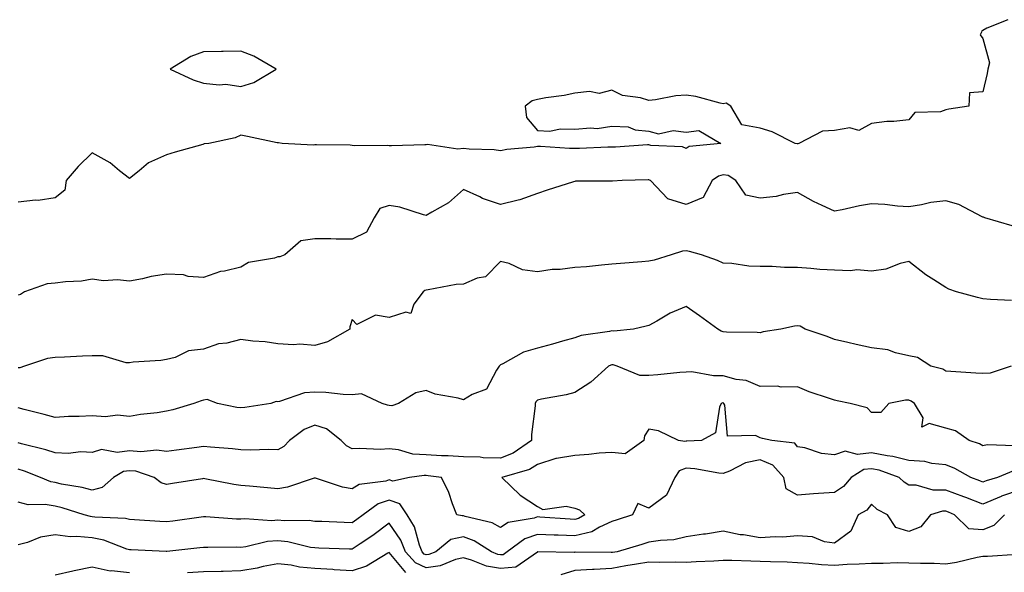
# Model space of a CAD drawing. Units: inches. Extents: x 950003 to 952643, y 7297898 to 7300538.
# Drawn here: x 950258 to 950524, y 7300136 to 7300285 of the extents above; entities that cross this region are included whole.
import ezdxf

# ---------------------------------------------------------------- set-up
doc = ezdxf.new("R2010")
doc.units = ezdxf.units.IN
doc.header["$MEASUREMENT"] = 0
doc.layers.add('Contour_95007297', color=7, linetype='Continuous', true_color=0x878b6d)

msp = doc.modelspace()

# ---------------------------------------------------------------- linework, layer by layer
at = {"layer": 'Contour_95007297'}
for points in [[(950524.72, 7300285.25, 3202), (950519.09, 7300282.96, 3202), (950518.05, 7300282.38, 3202), (950517.72, 7300282.25, 3202), (950517.62, 7300281.92, 3202), (950517.33, 7300281.2, 3202), (950518.05, 7300280.18, 3202), (950519.8, 7300273.67, 3202), (950519.36, 7300271.92, 3202), (950519.22, 7300270.75, 3202), (950518.05, 7300265.84, 3202), (950514.42, 7300265.55, 3202), (950514.21, 7300261.92, 3202), (950508.81, 7300261.16, 3202), (950508.05, 7300261, 3202), (950506.59, 7300260.46, 3202), (950499.67, 7300260.3, 3202), (950498.05, 7300258.26, 3202), (950493.99, 7300257.86, 3202), (950492.16, 7300257.81, 3202), (950488.05, 7300257.32, 3202), (950484.56, 7300255.41, 3202), (950482.22, 7300256.09, 3202), (950478.05, 7300255.41, 3202), (950474.77, 7300255.2, 3202), (950468.47, 7300251.92, 3202), (950468.14, 7300251.83, 3202), (950468.05, 7300251.84, 3202), (950467.96, 7300251.83, 3202), (950467.42, 7300251.92, 3202), (950461.22, 7300255.09, 3202), (950458.05, 7300256.07, 3202), (950453.06, 7300256.93, 3202), (950450.1, 7300261.92, 3202), (950448.89, 7300262.76, 3202), (950448.05, 7300262.61, 3202), (950447.22, 7300262.75, 3202), (950440.67, 7300264.54, 3202), (950438.05, 7300264.9, 3202), (950435.25, 7300264.72, 3202), (950429.78, 7300263.65, 3202), (950428.05, 7300263.51, 3202), (950425.77, 7300264.2, 3202), (950420.92, 7300264.79, 3202), (950418.05, 7300266.24, 3202), (950414.63, 7300265.34, 3202), (950412.07, 7300265.94, 3202), (950408.05, 7300265.48, 3202), (950405.17, 7300264.8, 3202), (950400.3, 7300264.17, 3202), (950398.05, 7300263.72, 3202), (950396.6, 7300263.37, 3202), (950394.7, 7300261.92, 3202), (950395.03, 7300258.9, 3202), (950398.05, 7300255.38, 3202), (950401.33, 7300255.2, 3202), (950404.1, 7300255.87, 3202), (950408.05, 7300255.74, 3202), (950412.28, 7300256.15, 3202), (950414.05, 7300255.92, 3202), (950418.05, 7300256.57, 3202), (950422.49, 7300256.36, 3202), (950424.35, 7300255.62, 3202), (950428.05, 7300255.27, 3202), (950430.65, 7300254.52, 3202), (950434.59, 7300255.38, 3202), (950438.05, 7300254.95, 3202), (950441.5, 7300255.37, 3202), (950447.42, 7300251.92, 3202), (950438.89, 7300251.08, 3202), (950438.05, 7300250.59, 3202), (950437.1, 7300250.97, 3202), (950428.56, 7300251.41, 3202), (950428.05, 7300251.54, 3202), (950427.65, 7300251.52, 3202), (950419.04, 7300250.93, 3202), (950418.05, 7300250.89, 3202), (950417.01, 7300250.88, 3202), (950409.37, 7300250.6, 3202), (950408.05, 7300250.57, 3202), (950406.68, 7300250.55, 3202), (950398.85, 7300251.12, 3202), (950398.05, 7300251.1, 3202), (950397.08, 7300250.95, 3202), (950389.72, 7300250.25, 3202), (950388.05, 7300249.97, 3202), (950386.35, 7300250.22, 3202), (950379.56, 7300250.41, 3202), (950378.05, 7300250.6, 3202), (950376.52, 7300250.39, 3202), (950368.34, 7300251.63, 3202), (950368.05, 7300251.54, 3202), (950367.68, 7300251.55, 3202), (950358.67, 7300251.3, 3202), (950358.05, 7300251.3, 3202), (950357.49, 7300251.36, 3202), (950348.67, 7300251.3, 3202), (950348.05, 7300251.36, 3202), (950347.56, 7300251.43, 3202), (950338.44, 7300251.53, 3202), (950338.05, 7300251.58, 3202), (950337.62, 7300251.49, 3202), (950329.25, 7300251.92, 3202), (950328.2, 7300252.07, 3202), (950328.05, 7300252.05, 3202), (950327.88, 7300252.09, 3202), (950319.88, 7300253.75, 3202), (950318.05, 7300254.18, 3202), (950316.52, 7300253.45, 3202), (950309.49, 7300251.92, 3202), (950308.19, 7300251.78, 3202), (950308.05, 7300251.75, 3202), (950307.81, 7300251.68, 3202), (950300.4, 7300249.57, 3202), (950298.05, 7300248.81, 3202), (950293.24, 7300246.73, 3202), (950290.68, 7300244.55, 3202), (950288.05, 7300242.45, 3202), (950285.42, 7300244.55, 3202), (950282.84, 7300246.71, 3202), (950278.05, 7300249.38, 3202), (950274.27, 7300245.7, 3202), (950271, 7300241.92, 3202), (950270.64, 7300239.33, 3202), (950268.05, 7300237.26, 3202), (950263.44, 7300236.53, 3202), (950262.74, 7300236.61, 3202), (950258.05, 7300236.14, 3202)], [(950525.9, 7300229.77, 3203), (950518.58, 7300231.92, 3203), (950518.18, 7300232.05, 3203), (950518.05, 7300232.06, 3203), (950517.82, 7300232.15, 3203), (950511.59, 7300235.46, 3203), (950508.05, 7300236.49, 3203), (950503.99, 7300235.98, 3203), (950501.48, 7300235.35, 3203), (950498.05, 7300234.81, 3203), (950494.98, 7300234.99, 3203), (950491.59, 7300235.46, 3203), (950488.05, 7300235.62, 3203), (950484.82, 7300235.15, 3203), (950480.13, 7300234, 3203), (950478.05, 7300233.64, 3203), (950474.72, 7300235.25, 3203), (950472.42, 7300236.29, 3203), (950468.05, 7300238.72, 3203), (950464.28, 7300238.15, 3203), (950462.35, 7300237.62, 3203), (950458.05, 7300237.14, 3203), (950454.15, 7300238.02, 3203), (950451.5, 7300241.92, 3203), (950449.39, 7300243.26, 3203), (950448.05, 7300243.51, 3203), (950446.83, 7300243.14, 3203), (950445.09, 7300241.92, 3203), (950442.62, 7300237.35, 3203), (950438.05, 7300235.46, 3203), (950433.16, 7300237.03, 3203), (950428.46, 7300241.92, 3203), (950428.2, 7300242.07, 3203), (950428.05, 7300242.11, 3203), (950427.87, 7300242.1, 3203), (950420.8, 7300241.92, 3203), (950418.25, 7300241.72, 3203), (950418.05, 7300241.76, 3203), (950417.87, 7300241.74, 3203), (950408.23, 7300241.74, 3203), (950408.05, 7300241.71, 3203), (950407.74, 7300241.61, 3203), (950400.61, 7300239.36, 3203), (950398.05, 7300238.43, 3203), (950393.28, 7300236.69, 3203), (950392.77, 7300236.64, 3203), (950388.05, 7300235.47, 3203), (950383.22, 7300237.09, 3203), (950382.47, 7300237.5, 3203), (950378.05, 7300239.55, 3203), (950374.06, 7300235.91, 3203), (950369.57, 7300233.44, 3203), (950368.05, 7300232.5, 3203), (950367.32, 7300232.65, 3203), (950360.91, 7300234.78, 3203), (950358.05, 7300235.22, 3203), (950355.54, 7300234.43, 3203), (950354.04, 7300231.92, 3203), (950351.93, 7300228.04, 3203), (950348.05, 7300226.16, 3203), (950343.79, 7300226.18, 3203), (950342.37, 7300226.24, 3203), (950338.05, 7300226.26, 3203), (950334.25, 7300225.72, 3203), (950329.96, 7300221.92, 3203), (950328.61, 7300221.36, 3203), (950328.05, 7300221.35, 3203), (950327.19, 7300221.06, 3203), (950320.15, 7300219.82, 3203), (950318.05, 7300218.62, 3203), (950313.66, 7300217.53, 3203), (950312.58, 7300217.39, 3203), (950308.05, 7300215.8, 3203), (950303.88, 7300216.09, 3203), (950302.62, 7300216.49, 3203), (950298.05, 7300216.68, 3203), (950293.92, 7300216.05, 3203), (950291.62, 7300215.49, 3203), (950288.05, 7300214.86, 3203), (950284.81, 7300215.16, 3203), (950281.06, 7300214.93, 3203), (950278.05, 7300215.34, 3203), (950275.14, 7300214.83, 3203), (950270.8, 7300214.67, 3203), (950268.05, 7300214.29, 3203), (950265.87, 7300214.1, 3203), (950259.75, 7300211.92, 3203), (950258.71, 7300211.26, 3203), (950258.05, 7300211.06, 3203)], [(950525.71, 7300209.58, 3204), (950520.06, 7300209.91, 3204), (950518.05, 7300210.04, 3204), (950516.54, 7300210.41, 3204), (950510.89, 7300211.92, 3204), (950508.84, 7300212.71, 3204), (950508.05, 7300213.08, 3204), (950504.77, 7300215.2, 3204), (950502.64, 7300216.51, 3204), (950498.05, 7300220.1, 3204), (950495.73, 7300219.6, 3204), (950491.89, 7300218.08, 3204), (950488.05, 7300217.55, 3204), (950484.02, 7300217.89, 3204), (950482.39, 7300217.58, 3204), (950478.05, 7300217.8, 3204), (950474.11, 7300217.98, 3204), (950471.69, 7300218.28, 3204), (950468.05, 7300218.48, 3204), (950464.61, 7300218.48, 3204), (950461.22, 7300218.75, 3204), (950458.05, 7300218.76, 3204), (950454.99, 7300218.86, 3204), (950450.41, 7300219.56, 3204), (950448.05, 7300219.66, 3204), (950446.54, 7300220.41, 3204), (950442.19, 7300221.92, 3204), (950438.98, 7300222.85, 3204), (950438.05, 7300223.01, 3204), (950437.1, 7300222.87, 3204), (950434.02, 7300221.92, 3204), (950429.46, 7300220.51, 3204), (950428.05, 7300220.18, 3204), (950426.15, 7300220.02, 3204), (950420.39, 7300219.58, 3204), (950418.05, 7300219.37, 3204), (950415.29, 7300219.16, 3204), (950411.24, 7300218.73, 3204), (950408.05, 7300218.49, 3204), (950404.13, 7300218, 3204), (950401.97, 7300218, 3204), (950398.05, 7300217.36, 3204), (950394, 7300217.87, 3204), (950390.4, 7300219.57, 3204), (950388.05, 7300220.11, 3204), (950383.96, 7300216.01, 3204), (950381.72, 7300215.59, 3204), (950378.05, 7300214.04, 3204), (950376.06, 7300213.91, 3204), (950368.59, 7300212.46, 3204), (950368.05, 7300212.42, 3204), (950367.7, 7300212.27, 3204), (950367.17, 7300211.92, 3204), (950364.72, 7300208.59, 3204), (950363.85, 7300206.12, 3204), (950362.58, 7300206.45, 3204), (950358.05, 7300205.07, 3204), (950354.34, 7300205.63, 3204), (950349.29, 7300203.16, 3204), (950348.05, 7300204.47, 3204), (950347.42, 7300202.55, 3204), (950347.42, 7300201.92, 3204), (950341.47, 7300198.5, 3204), (950338.05, 7300197.49, 3204), (950333.99, 7300197.86, 3204), (950332.3, 7300197.67, 3204), (950328.05, 7300197.95, 3204), (950324.65, 7300198.52, 3204), (950321.33, 7300198.64, 3204), (950318.05, 7300199.08, 3204), (950314.3, 7300198.17, 3204), (950312.06, 7300197.91, 3204), (950308.05, 7300196.55, 3204), (950303.95, 7300196.02, 3204), (950300.41, 7300194.28, 3204), (950298.05, 7300193.69, 3204), (950296.54, 7300193.43, 3204), (950289.1, 7300192.97, 3204), (950288.05, 7300192.83, 3204), (950287.16, 7300192.81, 3204), (950280.85, 7300194.72, 3204), (950278.05, 7300194.69, 3204), (950275.37, 7300194.6, 3204), (950270.53, 7300194.4, 3204), (950268.05, 7300194.3, 3204), (950266, 7300193.97, 3204), (950259.75, 7300191.92, 3204), (950258.49, 7300191.48, 3204), (950258.05, 7300191.48, 3204)], [(950525.66, 7300191.92, 3205), (950519.95, 7300190.02, 3205), (950518.05, 7300189.93, 3205), (950516.14, 7300190.01, 3205), (950509.43, 7300190.54, 3205), (950508.05, 7300190.61, 3205), (950507.23, 7300191.1, 3205), (950503.97, 7300191.92, 3205), (950500.41, 7300194.28, 3205), (950498.05, 7300194.76, 3205), (950494.46, 7300195.51, 3205), (950492.42, 7300196.29, 3205), (950488.05, 7300196.87, 3205), (950483.89, 7300197.76, 3205), (950481.66, 7300198.31, 3205), (950478.05, 7300199.13, 3205), (950476.04, 7300199.91, 3205), (950470.14, 7300201.92, 3205), (950468.81, 7300202.68, 3205), (950468.05, 7300202.83, 3205), (950467.26, 7300202.71, 3205), (950463.59, 7300201.92, 3205), (950458.83, 7300201.14, 3205), (950458.05, 7300200.94, 3205), (950457.17, 7300201.04, 3205), (950448.9, 7300201.07, 3205), (950448.05, 7300201.15, 3205), (950447.5, 7300201.37, 3205), (950446.59, 7300201.92, 3205), (950441.64, 7300205.51, 3205), (950438.05, 7300207.99, 3205), (950433.73, 7300206.24, 3205), (950430.14, 7300204.01, 3205), (950428.05, 7300202.86, 3205), (950427.28, 7300202.69, 3205), (950423.89, 7300201.92, 3205), (950418.57, 7300201.4, 3205), (950418.05, 7300201.45, 3205), (950417.41, 7300201.28, 3205), (950409.74, 7300200.23, 3205), (950408.05, 7300199.57, 3205), (950404.78, 7300198.65, 3205), (950402.08, 7300197.89, 3205), (950398.05, 7300196.76, 3205), (950394.26, 7300195.71, 3205), (950388.66, 7300192.53, 3205), (950388.05, 7300192.26, 3205), (950387.84, 7300192.13, 3205), (950387.73, 7300191.92, 3205), (950386.98, 7300190.85, 3205), (950384.25, 7300185.72, 3205), (950380.4, 7300184.27, 3205), (950378.05, 7300182.89, 3205), (950376.68, 7300183.29, 3205), (950370.48, 7300184.35, 3205), (950368.05, 7300185.36, 3205), (950365.23, 7300184.74, 3205), (950360.6, 7300181.92, 3205), (950358.74, 7300181.23, 3205), (950358.05, 7300181.34, 3205), (950357.56, 7300181.43, 3205), (950356.16, 7300181.92, 3205), (950350.63, 7300184.5, 3205), (950348.05, 7300184.25, 3205), (950345.66, 7300184.31, 3205), (950341, 7300184.87, 3205), (950338.05, 7300184.94, 3205), (950335.2, 7300184.77, 3205), (950328.53, 7300182.4, 3205), (950328.05, 7300182.35, 3205), (950327.58, 7300182.39, 3205), (950326.2, 7300181.92, 3205), (950319.19, 7300180.78, 3205), (950318.05, 7300180.67, 3205), (950316.96, 7300180.83, 3205), (950311.79, 7300181.92, 3205), (950309.05, 7300182.92, 3205), (950308.05, 7300182.78, 3205), (950307.41, 7300182.56, 3205), (950305.4, 7300181.92, 3205), (950299.77, 7300180.2, 3205), (950298.05, 7300179.78, 3205), (950295.52, 7300179.39, 3205), (950291.07, 7300178.9, 3205), (950288.05, 7300178.38, 3205), (950284.84, 7300178.71, 3205), (950281.64, 7300178.33, 3205), (950278.05, 7300178.56, 3205), (950274.48, 7300178.35, 3205), (950271.62, 7300178.35, 3205), (950268.05, 7300178.1, 3205), (950265.08, 7300178.95, 3205), (950259.71, 7300180.26, 3205), (950258.05, 7300180.7, 3205)], [(950526.64, 7300170.51, 3206), (950519.19, 7300170.78, 3206), (950518.05, 7300170.48, 3206), (950517.1, 7300170.97, 3206), (950514.29, 7300171.92, 3206), (950510.64, 7300174.51, 3206), (950508.05, 7300175.21, 3206), (950503.52, 7300176.45, 3206), (950501.62, 7300175.49, 3206), (950501.95, 7300178.02, 3206), (950499.57, 7300181.92, 3206), (950498.67, 7300182.54, 3206), (950498.05, 7300182.77, 3206), (950497.18, 7300182.79, 3206), (950492.69, 7300181.92, 3206), (950490.54, 7300179.43, 3206), (950488.05, 7300179.46, 3206), (950486.82, 7300180.69, 3206), (950482.27, 7300181.92, 3206), (950478.75, 7300182.62, 3206), (950478.05, 7300182.77, 3206), (950476.72, 7300183.25, 3206), (950471.18, 7300185.05, 3206), (950468.05, 7300186.34, 3206), (950463.68, 7300186.29, 3206), (950462.66, 7300186.53, 3206), (950458.05, 7300186.49, 3206), (950454.21, 7300188.08, 3206), (950451.59, 7300188.38, 3206), (950448.05, 7300189.33, 3206), (950445.43, 7300189.3, 3206), (950439.59, 7300190.38, 3206), (950438.05, 7300190.35, 3206), (950436.37, 7300190.24, 3206), (950430.4, 7300189.57, 3206), (950428.05, 7300189.43, 3206), (950425.58, 7300189.45, 3206), (950419.51, 7300191.92, 3206), (950418.41, 7300192.28, 3206), (950418.05, 7300192.32, 3206), (950417.74, 7300192.23, 3206), (950417.12, 7300191.92, 3206), (950412.36, 7300187.61, 3206), (950408.05, 7300184.85, 3206), (950405.75, 7300184.22, 3206), (950399.13, 7300183, 3206), (950398.05, 7300182.75, 3206), (950397.61, 7300182.36, 3206), (950397.39, 7300181.92, 3206), (950397.38, 7300181.25, 3206), (950396.4, 7300173.57, 3206), (950396.37, 7300171.92, 3206), (950391.43, 7300168.54, 3206), (950388.05, 7300167.15, 3206), (950383.41, 7300167.28, 3206), (950382.58, 7300167.39, 3206), (950378.05, 7300167.55, 3206), (950373.95, 7300167.82, 3206), (950372.17, 7300167.8, 3206), (950368.05, 7300168.03, 3206), (950364.4, 7300168.27, 3206), (950360.59, 7300169.38, 3206), (950358.05, 7300169.63, 3206), (950355.62, 7300169.49, 3206), (950350.18, 7300169.79, 3206), (950348.05, 7300169.63, 3206), (950346.58, 7300170.45, 3206), (950345.11, 7300171.92, 3206), (950341.16, 7300175.03, 3206), (950338.05, 7300176.08, 3206), (950335.12, 7300174.85, 3206), (950331.21, 7300171.92, 3206), (950329.65, 7300170.32, 3206), (950328.05, 7300169.41, 3206), (950325.62, 7300169.49, 3206), (950320.62, 7300169.35, 3206), (950318.05, 7300169.42, 3206), (950315.84, 7300169.71, 3206), (950309.88, 7300170.09, 3206), (950308.05, 7300170.31, 3206), (950306.18, 7300170.05, 3206), (950300.7, 7300169.27, 3206), (950298.05, 7300168.91, 3206), (950295.44, 7300169.31, 3206), (950291.14, 7300168.83, 3206), (950288.05, 7300169.13, 3206), (950284.78, 7300168.65, 3206), (950280.49, 7300169.48, 3206), (950278.05, 7300168.65, 3206), (950274.99, 7300168.86, 3206), (950271.58, 7300168.39, 3206), (950268.05, 7300168.56, 3206), (950265.57, 7300169.44, 3206), (950258.96, 7300171.01, 3206), (950258.05, 7300171.29, 3206)], [(950526.24, 7300163.73, 3207), (950521.95, 7300161.92, 3207), (950518.88, 7300161.09, 3207), (950518.05, 7300160.73, 3207), (950517.19, 7300161.06, 3207), (950514.77, 7300161.92, 3207), (950510.49, 7300164.36, 3207), (950508.05, 7300165.35, 3207), (950504.24, 7300165.73, 3207), (950502.37, 7300166.24, 3207), (950498.05, 7300166.52, 3207), (950493.77, 7300167.64, 3207), (950492.2, 7300167.77, 3207), (950488.05, 7300168.58, 3207), (950484.24, 7300168.11, 3207), (950480.94, 7300169.03, 3207), (950478.05, 7300168.06, 3207), (950474.58, 7300168.45, 3207), (950470.06, 7300169.91, 3207), (950468.05, 7300170.24, 3207), (950467.32, 7300171.19, 3207), (950461.13, 7300171.92, 3207), (950458.61, 7300172.48, 3207), (950458.05, 7300172.61, 3207), (950456.74, 7300173.23, 3207), (950449.19, 7300173.06, 3207), (950448.52, 7300181.45, 3207), (950448.26, 7300181.92, 3207), (950448.13, 7300182, 3207), (950448.05, 7300182.02, 3207), (950447.95, 7300182.02, 3207), (950447.51, 7300181.92, 3207), (950447.04, 7300180.91, 3207), (950445.96, 7300174.01, 3207), (950442.2, 7300171.92, 3207), (950438.26, 7300171.71, 3207), (950438.05, 7300171.72, 3207), (950437.75, 7300171.62, 3207), (950436.05, 7300171.92, 3207), (950430.65, 7300174.52, 3207), (950428.05, 7300174.99, 3207), (950426.84, 7300173.13, 3207), (950426.67, 7300171.92, 3207), (950421.63, 7300168.34, 3207), (950418.05, 7300168.71, 3207), (950414.59, 7300168.46, 3207), (950411.82, 7300168.15, 3207), (950408.05, 7300167.91, 3207), (950403.15, 7300167.02, 3207), (950402.94, 7300167.03, 3207), (950398.05, 7300165.45, 3207), (950395.86, 7300164.11, 3207), (950388.43, 7300161.92, 3207), (950393.32, 7300157.19, 3207), (950398.05, 7300154.16, 3207), (950399.42, 7300153.29, 3207), (950405.76, 7300154.21, 3207), (950408.05, 7300153.7, 3207), (950409.37, 7300153.24, 3207), (950410.75, 7300151.92, 3207), (950409.09, 7300150.88, 3207), (950408.05, 7300150.63, 3207), (950406.82, 7300150.69, 3207), (950398.68, 7300151.29, 3207), (950398.05, 7300151.31, 3207), (950397.11, 7300150.98, 3207), (950390.14, 7300149.83, 3207), (950388.05, 7300148.5, 3207), (950385.83, 7300149.7, 3207), (950378.49, 7300151.48, 3207), (950378.05, 7300151.65, 3207), (950377.71, 7300151.58, 3207), (950376.32, 7300151.92, 3207), (950375.15, 7300154.82, 3207), (950374.08, 7300157.95, 3207), (950372.14, 7300161.92, 3207), (950368.55, 7300162.42, 3207), (950368.05, 7300162.45, 3207), (950367.48, 7300162.49, 3207), (950363.54, 7300161.92, 3207), (950359.01, 7300160.96, 3207), (950358.05, 7300161.3, 3207), (950357.11, 7300160.98, 3207), (950349.93, 7300160.04, 3207), (950348.05, 7300158.89, 3207), (950345.47, 7300159.34, 3207), (950338.24, 7300161.73, 3207), (950338.05, 7300161.77, 3207), (950337.86, 7300161.73, 3207), (950330.66, 7300159.31, 3207), (950328.05, 7300158.9, 3207), (950325.3, 7300159.17, 3207), (950320.4, 7300159.57, 3207), (950318.05, 7300159.78, 3207), (950316.17, 7300160.04, 3207), (950308.38, 7300161.59, 3207), (950308.05, 7300161.64, 3207), (950307.71, 7300161.58, 3207), (950299.66, 7300160.31, 3207), (950298.05, 7300160.04, 3207), (950296.62, 7300160.49, 3207), (950294.69, 7300161.92, 3207), (950289.75, 7300163.62, 3207), (950288.05, 7300163.78, 3207), (950286.43, 7300163.54, 3207), (950283.73, 7300161.92, 3207), (950280.7, 7300159.27, 3207), (950278.05, 7300158.54, 3207), (950275.36, 7300159.23, 3207), (950269.79, 7300160.18, 3207), (950268.05, 7300160.57, 3207), (950266.9, 7300160.77, 3207), (950264.06, 7300161.92, 3207), (950259.79, 7300163.66, 3207), (950258.05, 7300164.18, 3207)], [(950528.05, 7300158.6, 3208), (950523.08, 7300156.89, 3208), (950522.97, 7300156.84, 3208), (950518.05, 7300154.73, 3208), (950513.45, 7300156.52, 3208), (950512.88, 7300156.75, 3208), (950508.05, 7300158.54, 3208), (950504.67, 7300158.54, 3208), (950500.08, 7300159.89, 3208), (950498.05, 7300159.89, 3208), (950496.78, 7300160.65, 3208), (950495.47, 7300161.92, 3208), (950490.06, 7300163.93, 3208), (950488.05, 7300164.32, 3208), (950485.91, 7300164.06, 3208), (950482.55, 7300161.92, 3208), (950480.47, 7300159.5, 3208), (950478.05, 7300157.94, 3208), (950473.73, 7300157.6, 3208), (950472.42, 7300157.55, 3208), (950468.05, 7300157.19, 3208), (950465.03, 7300158.9, 3208), (950464.36, 7300161.92, 3208), (950461.41, 7300165.28, 3208), (950458.05, 7300166.69, 3208), (950454.1, 7300165.87, 3208), (950449.76, 7300163.63, 3208), (950448.05, 7300163.03, 3208), (950446.85, 7300163.12, 3208), (950440.44, 7300164.31, 3208), (950438.05, 7300164.46, 3208), (950436.2, 7300163.77, 3208), (950435.02, 7300161.92, 3208), (950432.75, 7300157.22, 3208), (950428.05, 7300153.66, 3208), (950425.04, 7300154.93, 3208), (950423.61, 7300151.92, 3208), (950419.44, 7300150.53, 3208), (950418.05, 7300150.1, 3208), (950414.73, 7300148.6, 3208), (950412.67, 7300147.3, 3208), (950408.05, 7300146.23, 3208), (950403.56, 7300146.41, 3208), (950402.55, 7300146.42, 3208), (950398.05, 7300146.61, 3208), (950394.58, 7300145.39, 3208), (950389.88, 7300141.92, 3208), (950388.81, 7300141.16, 3208), (950388.05, 7300141.1, 3208), (950387.36, 7300141.23, 3208), (950385.64, 7300141.92, 3208), (950380.99, 7300144.86, 3208), (950378.05, 7300145.93, 3208), (950374.68, 7300145.29, 3208), (950370.61, 7300141.92, 3208), (950368.78, 7300141.19, 3208), (950368.05, 7300141.08, 3208), (950367.47, 7300141.34, 3208), (950366.97, 7300141.92, 3208), (950366.23, 7300143.74, 3208), (950364.83, 7300148.7, 3208), (950362.87, 7300151.92, 3208), (950360.95, 7300154.82, 3208), (950358.05, 7300155.84, 3208), (950355.11, 7300154.86, 3208), (950351.04, 7300151.92, 3208), (950349.35, 7300150.62, 3208), (950348.05, 7300149.74, 3208), (950345.95, 7300149.82, 3208), (950339.91, 7300150.06, 3208), (950338.05, 7300150.13, 3208), (950336.48, 7300150.35, 3208), (950329.71, 7300150.26, 3208), (950328.05, 7300150.44, 3208), (950326.44, 7300150.31, 3208), (950319.15, 7300150.82, 3208), (950318.05, 7300150.7, 3208), (950316.87, 7300150.74, 3208), (950308.65, 7300151.32, 3208), (950308.05, 7300151.33, 3208), (950307.39, 7300151.26, 3208), (950299.78, 7300150.19, 3208), (950298.05, 7300149.99, 3208), (950296.21, 7300150.08, 3208), (950289.43, 7300150.54, 3208), (950288.05, 7300150.62, 3208), (950287.02, 7300150.89, 3208), (950278.75, 7300151.22, 3208), (950278.05, 7300151.34, 3208), (950277.53, 7300151.4, 3208), (950275.85, 7300151.92, 3208), (950269.92, 7300153.79, 3208), (950268.05, 7300154.21, 3208), (950265.33, 7300154.64, 3208), (950260.74, 7300154.61, 3208), (950258.05, 7300155.28, 3208)], [(950523.82, 7300151.92, 3209), (950520.99, 7300148.98, 3209), (950518.05, 7300147.82, 3209), (950514.24, 7300148.11, 3209), (950510.38, 7300151.92, 3209), (950508.72, 7300152.59, 3209), (950508.05, 7300152.84, 3209), (950507.13, 7300152.84, 3209), (950503.93, 7300151.92, 3209), (950501.34, 7300148.63, 3209), (950498.05, 7300147.41, 3209), (950494.59, 7300148.46, 3209), (950492.32, 7300151.92, 3209), (950489.5, 7300153.37, 3209), (950488.05, 7300154.74, 3209), (950486.79, 7300153.18, 3209), (950484.44, 7300151.92, 3209), (950482.49, 7300147.48, 3209), (950478.05, 7300144.3, 3209), (950475.32, 7300144.65, 3209), (950472.09, 7300145.96, 3209), (950468.05, 7300146.24, 3209), (950464.08, 7300145.89, 3209), (950462.1, 7300145.97, 3209), (950458.05, 7300145.69, 3209), (950453.51, 7300146.46, 3209), (950452.67, 7300146.54, 3209), (950448.05, 7300147.47, 3209), (950443.26, 7300146.71, 3209), (950442.78, 7300146.65, 3209), (950438.05, 7300145.93, 3209), (950434.77, 7300145.2, 3209), (950431.14, 7300145.01, 3209), (950428.05, 7300144.49, 3209), (950426.11, 7300143.86, 3209), (950419.47, 7300141.92, 3209), (950418.22, 7300141.75, 3209), (950418.05, 7300141.71, 3209), (950417.84, 7300141.71, 3209), (950408.16, 7300141.81, 3209), (950408.05, 7300141.81, 3209), (950407.89, 7300141.76, 3209), (950398.07, 7300141.9, 3209), (950398.05, 7300141.88, 3209), (950397.99, 7300141.86, 3209), (950392.2, 7300137.77, 3209), (950388.05, 7300137.42, 3209), (950384.23, 7300138.1, 3209), (950380.25, 7300139.72, 3209), (950378.05, 7300140.3, 3209), (950375.95, 7300139.82, 3209), (950371.81, 7300138.16, 3209), (950368.05, 7300137.61, 3209), (950365.11, 7300138.98, 3209), (950362.46, 7300141.92, 3209), (950361.19, 7300145.06, 3209), (950358.05, 7300149.67, 3209), (950353.63, 7300146.34, 3209), (950350.21, 7300144.08, 3209), (950348.05, 7300142.61, 3209), (950347.33, 7300142.64, 3209), (950339.06, 7300142.93, 3209), (950338.05, 7300142.96, 3209), (950336.84, 7300143.13, 3209), (950330.76, 7300144.63, 3209), (950328.05, 7300144.92, 3209), (950325.27, 7300144.7, 3209), (950319.38, 7300143.25, 3209), (950318.05, 7300143.11, 3209), (950316.83, 7300143.14, 3209), (950309.19, 7300143.06, 3209), (950308.05, 7300143.09, 3209), (950307.01, 7300142.96, 3209), (950298.12, 7300141.99, 3209), (950298.05, 7300141.98, 3209), (950297.98, 7300141.99, 3209), (950288.56, 7300142.43, 3209), (950288.05, 7300142.46, 3209), (950287.32, 7300142.65, 3209), (950281.2, 7300145.07, 3209), (950278.05, 7300145.66, 3209), (950273.9, 7300146.07, 3209), (950272.05, 7300145.92, 3209), (950268.05, 7300146.51, 3209), (950264.12, 7300145.85, 3209), (950260.57, 7300144.44, 3209), (950258.05, 7300143.81, 3209)], [(950362.51, 7300136.38, 3210), (950358.05, 7300141.75, 3210), (950357.72, 7300141.59, 3210), (950351.93, 7300138.04, 3210), (950348.05, 7300136.84, 3210), (950343.25, 7300137.12, 3210), (950342.84, 7300137.13, 3210), (950338.05, 7300137.4, 3210), (950333.89, 7300137.76, 3210), (950331.68, 7300138.29, 3210), (950328.05, 7300138.71, 3210), (950324.07, 7300137.94, 3210), (950322.44, 7300137.53, 3210), (950318.05, 7300136.79, 3210), (950313.3, 7300136.67, 3210), (950312.77, 7300136.64, 3210), (950308.05, 7300136.51, 3210), (950303.73, 7300136.24, 3210)], [(950527.31, 7300141.18, 3210), (950519.29, 7300140.68, 3210), (950518.05, 7300140.63, 3210), (950516.5, 7300140.37, 3210), (950510.95, 7300139.02, 3210), (950508.05, 7300138.61, 3210), (950504.89, 7300138.76, 3210), (950501.19, 7300138.78, 3210), (950498.05, 7300138.91, 3210), (950495.05, 7300138.92, 3210), (950491.18, 7300138.79, 3210), (950488.05, 7300138.79, 3210), (950484.72, 7300138.59, 3210), (950481.5, 7300138.47, 3210), (950478.05, 7300138.26, 3210), (950474.58, 7300138.45, 3210), (950471.18, 7300138.79, 3210), (950468.05, 7300138.97, 3210), (950465.28, 7300139.15, 3210), (950460.76, 7300139.21, 3210), (950458.05, 7300139.36, 3210), (950455.52, 7300139.39, 3210), (950450.39, 7300139.58, 3210), (950448.05, 7300139.6, 3210), (950445.56, 7300139.43, 3210), (950440.76, 7300139.21, 3210), (950438.05, 7300139.01, 3210), (950435.28, 7300139.15, 3210), (950430.92, 7300139.05, 3210), (950428.05, 7300139.18, 3210), (950424.69, 7300138.56, 3210), (950421.81, 7300138.16, 3210), (950418.05, 7300137.4, 3210), (950413.28, 7300137.15, 3210), (950412.82, 7300137.15, 3210), (950408.05, 7300136.88, 3210), (950404.26, 7300135.71, 3210)], [(950288.05, 7300136.25, 3210), (950283.2, 7300136.77, 3210), (950282.84, 7300136.71, 3210), (950278.05, 7300137.76, 3210), (950273.18, 7300136.79, 3210), (950272.83, 7300136.7, 3210), (950268.05, 7300135.6, 3210)]]:
    msp.add_polyline3d(points, dxfattribs=at)
msp.add_polyline3d([(950318.05, 7300267.22, 3202), (950321.59, 7300268.38, 3202), (950327.64, 7300271.92, 3202), (950321.6, 7300275.47, 3202), (950318.05, 7300276.81, 3202), (950313.29, 7300276.68, 3202), (950312.85, 7300276.72, 3202), (950308.05, 7300276.63, 3202), (950304.63, 7300275.34, 3202), (950299.07, 7300271.92, 3202), (950305.19, 7300269.06, 3202), (950308.05, 7300268.13, 3202), (950312.27, 7300267.7, 3202), (950314.01, 7300267.88, 3202)], close=True, dxfattribs=at)

doc.saveas('drawing.dxf')
